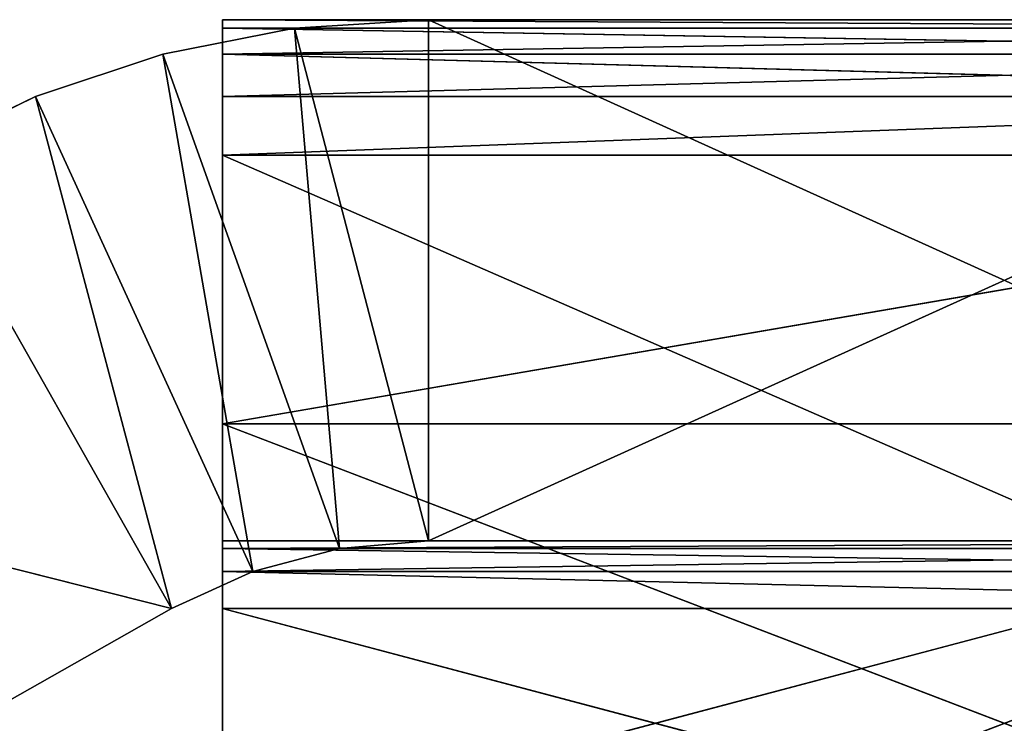
# Model space of a CAD drawing. Extents: x -16.5 to 25.5, y 0 to 2.7.
# Drawn here: x -0.4 to 1.5, y 1.4 to 2.7 of the extents above; entities that cross this region are included whole.
import ezdxf

# ---------------------------------------------------------------- set-up
doc = ezdxf.new("R2010")
doc.units = 0
doc.header["$LTSCALE"] = 25.4
doc.layers.get('0').update_dxf_attribs({"color": 13, "linetype": 'CONTINUOUS'})

# ---------------------------------------------------------------- blocks, each defined once
blk = doc.blocks.new('ORION_P17030_-_V2_75')
at = {"color": 0}
for p, q in [((727.415, -0.421, 647.7), (733.945, 0, 647.7)), ((727.415, -0.421, 571.5), (733.945, 0, 647.7)), ((727.415, -0.421, 571.5), (733.945, 0, 647.7)), ((727.415, -0.421, 647.7), (733.945, 0, 647.7)), ((733.945, 0, 647.7), (733.945, -25.4, 647.7)), ((733.945, 0, 571.5), (790.055, 0, 647.7)), ((733.945, 0, 647.7), (733.945, 0, 571.5)), ((790.055, 0, 647.7), (733.945, 0, 647.7)), ((733.945, 0, 571.5), (790.055, 0, 647.7)), ((733.945, 0, 647.7), (790.055, -25.4, 647.7)), ((733.945, 0, 647.7), (733.945, -25.4, 647.7)), ((790.055, 0, 647.7), (733.945, 0, 647.7)), ((733.945, 0, 647.7), (790.055, -25.4, 647.7)), ((733.945, 0, 647.7), (733.945, 0, 571.5)), ((790.055, 0, 571.5), (790.055, 0, 647.7)), ((796.585, -0.421, 571.5), (790.055, 0, 647.7)), ((790.055, 0, 571.5), (790.055, 0, 647.7)), ((790.055, -25.4, 647.7), (790.055, 0, 647.7)), ((790.055, 0, 647.7), (796.585, -0.421, 647.7)), ((790.055, -25.4, 647.7), (790.055, 0, 647.7)), ((796.585, -0.421, 571.5), (790.055, 0, 647.7)), ((790.055, 0, 647.7), (796.585, -0.421, 647.7)), ((720.994, -1.678, 647.7), (727.415, -0.421, 647.7)), ((720.994, -1.678, 571.5), (727.415, -0.421, 647.7)), ((720.994, -1.678, 571.5), (727.415, -0.421, 647.7)), ((720.994, -1.678, 647.7), (727.415, -0.421, 647.7)), ((727.415, -0.421, 647.7), (733.945, -25.4, 647.7)), ((727.415, -0.421, 647.7), (733.945, -25.4, 647.7)), ((727.415, -0.421, 647.7), (729.601, -25.774, 647.7)), ((727.415, -0.421, 647.7), (729.601, -25.774, 647.7)), ((727.415, -0.421, 571.5), (727.415, -0.421, 647.7)), ((727.415, -0.421, 571.5), (727.415, -0.421, 647.7)), ((796.585, -0.421, 647.7), (790.055, -25.4, 647.7)), ((796.585, -0.421, 647.7), (790.055, -25.4, 647.7)), ((796.585, -0.421, 647.7), (794.399, -25.774, 647.7)), ((796.585, -0.421, 647.7), (794.399, -25.774, 647.7)), ((796.585, -0.421, 571.5), (803.006, -1.678, 647.7)), ((796.585, -0.421, 647.7), (803.006, -1.678, 647.7)), ((796.585, -0.421, 571.5), (803.006, -1.678, 647.7)), ((796.585, -0.421, 571.5), (796.585, -0.421, 647.7)), ((796.585, -0.421, 647.7), (803.006, -1.678, 647.7)), ((796.585, -0.421, 571.5), (796.585, -0.421, 647.7)), ((714.788, -3.75, 647.7), (720.994, -1.678, 647.7)), ((714.788, -3.75, 571.5), (720.994, -1.678, 647.7)), ((714.788, -3.75, 647.7), (720.994, -1.678, 647.7)), ((714.788, -3.75, 571.5), (720.994, -1.678, 647.7)), ((720.994, -1.678, 647.7), (729.601, -25.774, 647.7)), ((720.994, -1.678, 647.7), (725.386, -26.886, 647.7)), ((720.994, -1.678, 647.7), (729.601, -25.774, 647.7)), ((720.994, -1.678, 647.7), (725.386, -26.886, 647.7)), ((720.994, -1.678, 571.5), (720.994, -1.678, 647.7)), ((720.994, -1.678, 571.5), (720.994, -1.678, 647.7)), ((803.006, -1.678, 647.7), (794.399, -25.774, 647.7)), ((803.006, -1.678, 647.7), (794.399, -25.774, 647.7)), ((803.006, -1.678, 647.7), (798.614, -26.886, 647.7)), ((803.006, -1.678, 647.7), (798.614, -26.886, 647.7)), ((803.006, -1.678, 571.5), (809.212, -3.75, 647.7)), ((803.006, -1.678, 571.5), (803.006, -1.678, 647.7)), ((803.006, -1.678, 647.7), (809.212, -3.75, 647.7)), ((803.006, -1.678, 571.5), (809.212, -3.75, 647.7)), ((803.006, -1.678, 571.5), (803.006, -1.678, 647.7)), ((803.006, -1.678, 647.7), (809.212, -3.75, 647.7)), ((708.9, -6.603, 647.7), (714.788, -3.75, 647.7)), ((714.788, -3.75, 571.5), (708.9, -6.603, 647.7)), ((708.9, -6.603, 647.7), (714.788, -3.75, 647.7)), ((714.788, -3.75, 571.5), (708.9, -6.603, 647.7)), ((714.788, -3.75, 647.7), (721.422, -28.701, 647.7)), ((714.788, -3.75, 647.7), (725.386, -26.886, 647.7)), ((714.788, -3.75, 647.7), (721.422, -28.701, 647.7)), ((714.788, -3.75, 647.7), (725.386, -26.886, 647.7)), ((714.788, -3.75, 571.5), (714.788, -3.75, 647.7)), ((714.788, -3.75, 571.5), (714.788, -3.75, 647.7)), ((809.212, -3.75, 647.7), (798.614, -26.886, 647.7)), ((809.212, -3.75, 647.7), (798.614, -26.886, 647.7)), ((809.212, -3.75, 571.5), (809.212, -3.75, 647.7)), ((809.212, -3.75, 571.5), (815.1, -6.603, 647.7)), ((809.212, -3.75, 571.5), (809.212, -3.75, 647.7)), ((809.212, -3.75, 647.7), (815.1, -6.603, 647.7)), ((809.212, -3.75, 647.7), (815.1, -6.603, 647.7)), ((809.212, -3.75, 571.5), (815.1, -6.603, 647.7)), ((650.178, -39.879, 571.5), (708.9, -6.603, 647.7)), ((708.9, -6.603, 647.7), (650.178, -39.879, 647.7)), ((650.178, -39.879, 571.5), (708.9, -6.603, 647.7)), ((708.9, -6.603, 647.7), (650.178, -39.879, 647.7)), ((708.9, -6.603, 571.5), (708.9, -6.603, 647.7)), ((721.422, -28.701, 647.7), (708.9, -6.603, 647.7)), ((721.422, -28.701, 647.7), (708.9, -6.603, 647.7)), ((708.9, -6.603, 571.5), (708.9, -6.603, 647.7)), ((815.1, -6.603, 647.7), (798.614, -26.886, 647.7)), ((815.1, -6.603, 647.7), (798.614, -26.886, 647.7)), ((815.1, -6.603, 647.7), (802.578, -28.701, 647.7)), ((815.1, -6.603, 647.7), (802.578, -28.701, 647.7)), ((815.1, -6.603, 571.5), (838.2, -19.693, 647.7)), ((815.1, -6.603, 647.7), (838.2, -19.693, 647.7)), ((815.1, -6.603, 571.5), (838.2, -19.693, 647.7)), ((815.1, -6.603, 571.5), (815.1, -6.603, 647.7)), ((815.1, -6.603, 647.7), (838.2, -19.693, 647.7)), ((815.1, -6.603, 571.5), (815.1, -6.603, 647.7)), ((533.4, -48.887, 647.7), (533.4, -19.693, 571.5)), ((533.4, -48.887, 647.7), (533.4, -19.693, 571.5)), ((533.4, -19.693, 647.7), (569.022, -39.879, 647.7)), ((569.022, -39.879, 647.7), (533.4, -19.693, 571.5)), ((569.022, -39.879, 647.7), (533.4, -19.693, 571.5)), ((569.022, -39.879, 571.5), (533.4, -19.693, 571.5)), ((533.4, -19.693, 647.7), (569.022, -39.879, 647.7)), ((569.022, -39.879, 571.5), (533.4, -19.693, 571.5)), ((838.2, -19.693, 647.7), (802.578, -28.701, 647.7)), ((838.2, -19.693, 647.7), (802.578, -28.701, 647.7)), ((838.2, -48.887, 571.5), (838.2, -19.693, 647.7)), ((838.2, -48.887, 571.5), (838.2, -19.693, 647.7)), ((729.601, -25.774, 647.7), (733.945, -25.4, 647.7)), ((729.601, -25.774, 647.7), (733.945, -25.4, 647.7)), ((729.601, -25.774, 647.7), (733.945, -25.4, 571.5)), ((729.601, -25.774, 647.7), (733.945, -25.4, 571.5)), ((733.945, -25.4, 647.7), (733.945, -25.4, 571.5)), ((790.055, -25.4, 647.7), (733.945, -25.4, 647.7)), ((733.945, -25.4, 647.7), (790.055, -25.4, 571.5)), ((733.945, -25.4, 647.7), (733.945, -25.4, 571.5)), ((790.055, -25.4, 647.7), (733.945, -25.4, 647.7)), ((733.945, -25.4, 647.7), (790.055, -25.4, 571.5)), ((794.399, -25.774, 647.7), (790.055, -25.4, 571.5)), ((794.399, -25.774, 647.7), (790.055, -25.4, 571.5)), ((790.055, -25.4, 647.7), (794.399, -25.774, 647.7)), ((790.055, -25.4, 571.5), (790.055, -25.4, 647.7)), ((790.055, -25.4, 571.5), (790.055, -25.4, 647.7)), ((790.055, -25.4, 647.7), (794.399, -25.774, 647.7)), ((725.386, -26.886, 647.7), (729.601, -25.774, 647.7)), ((725.386, -26.886, 647.7), (729.601, -25.774, 571.5)), ((725.386, -26.886, 647.7), (729.601, -25.774, 571.5)), ((725.386, -26.886, 647.7), (729.601, -25.774, 647.7)), ((729.601, -25.774, 647.7), (729.601, -25.774, 571.5)), ((729.601, -25.774, 647.7), (729.601, -25.774, 571.5)), ((794.399, -25.774, 647.7), (794.399, -25.774, 571.5)), ((794.399, -25.774, 647.7), (798.614, -26.886, 571.5)), ((794.399, -25.774, 647.7), (794.399, -25.774, 571.5)), ((794.399, -25.774, 647.7), (798.614, -26.886, 647.7)), ((794.399, -25.774, 647.7), (798.614, -26.886, 571.5)), ((794.399, -25.774, 647.7), (798.614, -26.886, 647.7)), ((721.422, -28.701, 647.7), (725.386, -26.886, 647.7)), ((725.386, -26.886, 647.7), (721.422, -28.701, 571.5)), ((725.386, -26.886, 647.7), (721.422, -28.701, 571.5)), ((721.422, -28.701, 647.7), (725.386, -26.886, 647.7)), ((725.386, -26.886, 647.7), (725.386, -26.886, 571.5)), ((725.386, -26.886, 647.7), (725.386, -26.886, 571.5)), ((798.614, -26.886, 647.7), (802.578, -28.701, 647.7)), ((798.614, -26.886, 647.7), (802.578, -28.701, 571.5)), ((798.614, -26.886, 647.7), (798.614, -26.886, 571.5)), ((798.614, -26.886, 647.7), (802.578, -28.701, 571.5)), ((798.614, -26.886, 647.7), (798.614, -26.886, 571.5)), ((798.614, -26.886, 647.7), (802.578, -28.701, 647.7)), ((650.178, -39.879, 647.7), (721.422, -28.701, 647.7)), ((650.178, -39.879, 647.7), (721.422, -28.701, 647.7)), ((721.422, -28.701, 647.7), (662.7, -61.977, 647.7)), ((721.422, -28.701, 647.7), (662.7, -61.977, 647.7)), ((721.422, -28.701, 571.5), (721.422, -28.701, 647.7)), ((721.422, -28.701, 571.5), (721.422, -28.701, 647.7)), ((802.578, -28.701, 647.7), (802.578, -28.701, 571.5)), ((838.2, -48.887, 647.7), (802.578, -28.701, 647.7)), ((802.578, -28.701, 647.7), (838.2, -48.887, 571.5)), ((838.2, -48.887, 647.7), (802.578, -28.701, 647.7)), ((802.578, -28.701, 647.7), (838.2, -48.887, 571.5)), ((802.578, -28.701, 647.7), (802.578, -28.701, 571.5)), ((533.4, -48.887, 647.7), (569.022, -39.879, 647.7)), ((533.4, -48.887, 647.7), (569.022, -39.879, 647.7)), ((569.022, -39.879, 571.5), (533.4, -48.887, 571.5)), ((569.022, -39.879, 571.5), (533.4, -48.887, 571.5)), ((556.5, -61.977, 571.5), (569.022, -39.879, 571.5)), ((556.5, -61.977, 647.7), (569.022, -39.879, 647.7)), ((556.5, -61.977, 647.7), (569.022, -39.879, 647.7)), ((556.5, -61.977, 571.5), (569.022, -39.879, 571.5)), ((562.388, -64.83, 571.5), (569.022, -39.879, 571.5)), ((562.388, -64.83, 571.5), (569.022, -39.879, 571.5)), ((569.022, -39.879, 647.7), (562.388, -64.83, 647.7)), ((569.022, -39.879, 647.7), (562.388, -64.83, 647.7)), ((572.986, -41.694, 571.5), (569.022, -39.879, 647.7)), ((569.022, -39.879, 647.7), (572.986, -41.694, 647.7)), ((572.986, -41.694, 571.5), (569.022, -39.879, 571.5)), ((572.986, -41.694, 571.5), (569.022, -39.879, 647.7)), ((572.986, -41.694, 571.5), (569.022, -39.879, 571.5)), ((569.022, -39.879, 647.7), (569.022, -39.879, 571.5)), ((569.022, -39.879, 647.7), (569.022, -39.879, 571.5)), ((569.022, -39.879, 647.7), (572.986, -41.694, 647.7)), ((562.388, -64.83, 571.5), (572.986, -41.694, 571.5)), ((562.388, -64.83, 571.5), (572.986, -41.694, 571.5)), ((572.986, -41.694, 647.7), (562.388, -64.83, 647.7)), ((572.986, -41.694, 647.7), (562.388, -64.83, 647.7)), ((568.594, -66.902, 571.5), (572.986, -41.694, 571.5)), ((568.594, -66.902, 571.5), (572.986, -41.694, 571.5)), ((572.986, -41.694, 647.7), (568.594, -66.902, 647.7)), ((572.986, -41.694, 647.7), (568.594, -66.902, 647.7)), ((572.986, -41.694, 571.5), (577.201, -42.806, 647.7)), ((572.986, -41.694, 571.5), (572.986, -41.694, 647.7)), ((572.986, -41.694, 647.7), (577.201, -42.806, 647.7)), ((572.986, -41.694, 571.5), (572.986, -41.694, 647.7)), ((577.201, -42.806, 571.5), (572.986, -41.694, 571.5)), ((577.201, -42.806, 571.5), (572.986, -41.694, 571.5)), ((572.986, -41.694, 571.5), (577.201, -42.806, 647.7)), ((572.986, -41.694, 647.7), (577.201, -42.806, 647.7)), ((577.201, -42.806, 647.7), (568.594, -66.902, 647.7)), ((568.594, -66.902, 571.5), (577.201, -42.806, 571.5)), ((568.594, -66.902, 571.5), (577.201, -42.806, 571.5)), ((577.201, -42.806, 647.7), (568.594, -66.902, 647.7)), ((577.201, -42.806, 647.7), (575.015, -68.159, 647.7)), ((575.015, -68.159, 571.5), (577.201, -42.806, 571.5)), ((575.015, -68.159, 571.5), (577.201, -42.806, 571.5)), ((577.201, -42.806, 647.7), (575.015, -68.159, 647.7)), ((581.545, -43.18, 571.5), (577.201, -42.806, 571.5)), ((577.201, -42.806, 571.5), (581.545, -43.18, 647.7)), ((577.201, -42.806, 571.5), (581.545, -43.18, 647.7)), ((577.201, -42.806, 571.5), (577.201, -42.806, 647.7)), ((577.201, -42.806, 647.7), (581.545, -43.18, 647.7)), ((581.545, -43.18, 571.5), (577.201, -42.806, 571.5)), ((577.201, -42.806, 571.5), (577.201, -42.806, 647.7)), ((577.201, -42.806, 647.7), (581.545, -43.18, 647.7)), ((575.015, -68.159, 571.5), (581.545, -43.18, 571.5)), ((575.015, -68.159, 571.5), (581.545, -43.18, 571.5)), ((581.545, -43.18, 647.7), (575.015, -68.159, 647.7)), ((581.545, -43.18, 647.7), (575.015, -68.159, 647.7)), ((581.545, -43.18, 647.7), (581.545, -43.18, 571.5)), ((581.545, -43.18, 647.7), (637.655, -68.58, 647.7)), ((581.545, -43.18, 647.7), (581.545, -68.58, 647.7)), ((581.545, -43.18, 571.5), (581.545, -68.58, 571.5)), ((581.545, -68.58, 571.5), (637.655, -43.18, 571.5)), ((581.545, -68.58, 571.5), (637.655, -43.18, 571.5)), ((581.545, -43.18, 571.5), (581.545, -68.58, 571.5)), ((581.545, -43.18, 571.5), (637.655, -43.18, 571.5)), ((581.545, -43.18, 571.5), (637.655, -43.18, 571.5)), ((581.545, -43.18, 571.5), (637.655, -43.18, 647.7)), ((581.545, -43.18, 571.5), (637.655, -43.18, 647.7)), ((581.545, -43.18, 647.7), (581.545, -43.18, 571.5)), ((637.655, -43.18, 647.7), (581.545, -43.18, 647.7)), ((581.545, -43.18, 647.7), (581.545, -68.58, 647.7)), ((637.655, -43.18, 647.7), (581.545, -43.18, 647.7)), ((581.545, -43.18, 647.7), (637.655, -68.58, 647.7)), ((562.388, -64.83, 571.5), (556.5, -61.977, 571.5)), ((556.5, -61.977, 647.7), (562.388, -64.83, 647.7)), ((562.388, -64.83, 647.7), (556.5, -61.977, 571.5)), ((556.5, -61.977, 647.7), (562.388, -64.83, 647.7)), ((562.388, -64.83, 647.7), (556.5, -61.977, 571.5)), ((562.388, -64.83, 571.5), (556.5, -61.977, 571.5)), ((568.594, -66.902, 571.5), (562.388, -64.83, 571.5)), ((562.388, -64.83, 647.7), (568.594, -66.902, 647.7)), ((562.388, -64.83, 647.7), (568.594, -66.902, 571.5)), ((562.388, -64.83, 647.7), (568.594, -66.902, 571.5)), ((562.388, -64.83, 647.7), (562.388, -64.83, 571.5)), ((568.594, -66.902, 571.5), (562.388, -64.83, 571.5)), ((562.388, -64.83, 647.7), (562.388, -64.83, 571.5)), ((562.388, -64.83, 647.7), (568.594, -66.902, 647.7)), ((568.594, -66.902, 647.7), (575.015, -68.159, 647.7)), ((575.015, -68.159, 571.5), (568.594, -66.902, 571.5)), ((568.594, -66.902, 647.7), (575.015, -68.159, 647.7)), ((568.594, -66.902, 647.7), (575.015, -68.159, 571.5)), ((568.594, -66.902, 647.7), (575.015, -68.159, 571.5)), ((568.594, -66.902, 647.7), (568.594, -66.902, 571.5)), ((575.015, -68.159, 571.5), (568.594, -66.902, 571.5)), ((568.594, -66.902, 647.7), (568.594, -66.902, 571.5)), ((581.545, -68.58, 571.5), (575.015, -68.159, 571.5)), ((575.015, -68.159, 647.7), (581.545, -68.58, 647.7)), ((575.015, -68.159, 647.7), (575.015, -68.159, 571.5)), ((575.015, -68.159, 647.7), (581.545, -68.58, 647.7)), ((575.015, -68.159, 647.7), (581.545, -68.58, 571.5)), ((575.015, -68.159, 647.7), (581.545, -68.58, 571.5)), ((575.015, -68.159, 647.7), (575.015, -68.159, 571.5)), ((581.545, -68.58, 571.5), (575.015, -68.159, 571.5)), ((637.655, -68.58, 647.7), (581.545, -68.58, 647.7)), ((581.545, -68.58, 647.7), (637.655, -68.58, 571.5)), ((581.545, -68.58, 647.7), (581.545, -68.58, 571.5)), ((581.545, -68.58, 571.5), (637.655, -68.58, 571.5)), ((637.655, -68.58, 647.7), (581.545, -68.58, 647.7)), ((581.545, -68.58, 647.7), (637.655, -68.58, 571.5)), ((581.545, -68.58, 571.5), (637.655, -68.58, 571.5)), ((581.545, -68.58, 647.7), (581.545, -68.58, 571.5))]:
    blk.add_line(p, q, dxfattribs=at)
at = {"color": 253}
mesh = blk.add_polyface(dxfattribs=at)
corners = [(733.945, 0, 647.7), (727.415, -0.421, 647.7), (733.945, -25.4, 647.7)]
mesh.append_faces([[corners[k] for k in face] for face in [(0, 1, 2)]], dxfattribs={"color": 253})
mesh = blk.add_polyface(dxfattribs=at)
corners = [(733.945, 0, 647.7), (733.945, 0, 571.5), (727.415, -0.421, 571.5)]
mesh.append_faces([[corners[k] for k in face] for face in [(0, 1, 2)]], dxfattribs={"color": 253})
mesh = blk.add_polyface(dxfattribs=at)
corners = [(733.945, 0, 647.7), (727.415, -0.421, 571.5), (727.415, -0.421, 647.7)]
mesh.append_faces([[corners[k] for k in face] for face in [(0, 1, 2)]], dxfattribs={"color": 253})
mesh = blk.add_polyface(dxfattribs=at)
corners = [(790.055, 0, 647.7), (733.945, 0, 571.5), (733.945, 0, 647.7)]
mesh.append_faces([[corners[k] for k in face] for face in [(0, 1, 2)]], dxfattribs={"color": 253})
mesh = blk.add_polyface(dxfattribs=at)
corners = [(790.055, 0, 647.7), (790.055, 0, 571.5), (733.945, 0, 571.5)]
mesh.append_faces([[corners[k] for k in face] for face in [(0, 1, 2)]], dxfattribs={"color": 253})
mesh = blk.add_polyface(dxfattribs=at)
corners = [(790.055, -25.4, 647.7), (733.945, 0, 647.7), (733.945, -25.4, 647.7)]
mesh.append_faces([[corners[k] for k in face] for face in [(0, 1, 2)]], dxfattribs={"color": 253})
mesh = blk.add_polyface(dxfattribs=at)
corners = [(790.055, 0, 647.7), (733.945, 0, 647.7), (790.055, -25.4, 647.7)]
mesh.append_faces([[corners[k] for k in face] for face in [(0, 1, 2)]], dxfattribs={"color": 253})
mesh = blk.add_polyface(dxfattribs=at)
corners = [(790.055, 0, 647.7), (796.585, -0.421, 571.5), (790.055, 0, 571.5)]
mesh.append_faces([[corners[k] for k in face] for face in [(0, 1, 2)]], dxfattribs={"color": 253})
mesh = blk.add_polyface(dxfattribs=at)
corners = [(796.585, -0.421, 647.7), (790.055, 0, 647.7), (790.055, -25.4, 647.7)]
mesh.append_faces([[corners[k] for k in face] for face in [(0, 1, 2)]], dxfattribs={"color": 253})
mesh = blk.add_polyface(dxfattribs=at)
corners = [(796.585, -0.421, 647.7), (796.585, -0.421, 571.5), (790.055, 0, 647.7)]
mesh.append_faces([[corners[k] for k in face] for face in [(0, 1, 2)]], dxfattribs={"color": 253})
mesh = blk.add_polyface(dxfattribs=at)
corners = [(729.601, -25.774, 647.7), (727.415, -0.421, 647.7), (720.994, -1.678, 647.7)]
mesh.append_faces([[corners[k] for k in face] for face in [(0, 1, 2)]], dxfattribs={"color": 253})
mesh = blk.add_polyface(dxfattribs=at)
corners = [(727.415, -0.421, 647.7), (727.415, -0.421, 571.5), (720.994, -1.678, 571.5)]
mesh.append_faces([[corners[k] for k in face] for face in [(0, 1, 2)]], dxfattribs={"color": 253})
mesh = blk.add_polyface(dxfattribs=at)
corners = [(727.415, -0.421, 647.7), (720.994, -1.678, 571.5), (720.994, -1.678, 647.7)]
mesh.append_faces([[corners[k] for k in face] for face in [(0, 1, 2)]], dxfattribs={"color": 253})
mesh = blk.add_polyface(dxfattribs=at)
corners = [(733.945, -25.4, 647.7), (727.415, -0.421, 647.7), (729.601, -25.774, 647.7)]
mesh.append_faces([[corners[k] for k in face] for face in [(0, 1, 2)]], dxfattribs={"color": 253})
mesh = blk.add_polyface(dxfattribs=at)
corners = [(796.585, -0.421, 647.7), (790.055, -25.4, 647.7), (794.399, -25.774, 647.7)]
mesh.append_faces([[corners[k] for k in face] for face in [(0, 1, 2)]], dxfattribs={"color": 253})
mesh = blk.add_polyface(dxfattribs=at)
corners = [(803.006, -1.678, 647.7), (796.585, -0.421, 647.7), (794.399, -25.774, 647.7)]
mesh.append_faces([[corners[k] for k in face] for face in [(0, 1, 2)]], dxfattribs={"color": 253})
mesh = blk.add_polyface(dxfattribs=at)
corners = [(803.006, -1.678, 647.7), (803.006, -1.678, 571.5), (796.585, -0.421, 571.5)]
mesh.append_faces([[corners[k] for k in face] for face in [(0, 1, 2)]], dxfattribs={"color": 253})
mesh = blk.add_polyface(dxfattribs=at)
corners = [(803.006, -1.678, 647.7), (796.585, -0.421, 571.5), (796.585, -0.421, 647.7)]
mesh.append_faces([[corners[k] for k in face] for face in [(0, 1, 2)]], dxfattribs={"color": 253})
mesh = blk.add_polyface(dxfattribs=at)
corners = [(725.386, -26.886, 647.7), (720.994, -1.678, 647.7), (714.788, -3.75, 647.7)]
mesh.append_faces([[corners[k] for k in face] for face in [(0, 1, 2)]], dxfattribs={"color": 253})
mesh = blk.add_polyface(dxfattribs=at)
corners = [(720.994, -1.678, 647.7), (714.788, -3.75, 571.5), (714.788, -3.75, 647.7)]
mesh.append_faces([[corners[k] for k in face] for face in [(0, 1, 2)]], dxfattribs={"color": 253})
mesh = blk.add_polyface(dxfattribs=at)
corners = [(720.994, -1.678, 647.7), (720.994, -1.678, 571.5), (714.788, -3.75, 571.5)]
mesh.append_faces([[corners[k] for k in face] for face in [(0, 1, 2)]], dxfattribs={"color": 253})
mesh = blk.add_polyface(dxfattribs=at)
corners = [(729.601, -25.774, 647.7), (720.994, -1.678, 647.7), (725.386, -26.886, 647.7)]
mesh.append_faces([[corners[k] for k in face] for face in [(0, 1, 2)]], dxfattribs={"color": 253})
mesh = blk.add_polyface(dxfattribs=at)
corners = [(803.006, -1.678, 647.7), (794.399, -25.774, 647.7), (798.614, -26.886, 647.7)]
mesh.append_faces([[corners[k] for k in face] for face in [(0, 1, 2)]], dxfattribs={"color": 253})
mesh = blk.add_polyface(dxfattribs=at)
corners = [(809.212, -3.75, 647.7), (803.006, -1.678, 647.7), (798.614, -26.886, 647.7)]
mesh.append_faces([[corners[k] for k in face] for face in [(0, 1, 2)]], dxfattribs={"color": 253})
mesh = blk.add_polyface(dxfattribs=at)
corners = [(809.212, -3.75, 647.7), (803.006, -1.678, 571.5), (803.006, -1.678, 647.7)]
mesh.append_faces([[corners[k] for k in face] for face in [(0, 1, 2)]], dxfattribs={"color": 253})
mesh = blk.add_polyface(dxfattribs=at)
corners = [(809.212, -3.75, 647.7), (809.212, -3.75, 571.5), (803.006, -1.678, 571.5)]
mesh.append_faces([[corners[k] for k in face] for face in [(0, 1, 2)]], dxfattribs={"color": 253})
mesh = blk.add_polyface(dxfattribs=at)
corners = [(721.422, -28.701, 647.7), (714.788, -3.75, 647.7), (708.9, -6.603, 647.7)]
mesh.append_faces([[corners[k] for k in face] for face in [(0, 1, 2)]], dxfattribs={"color": 253})
mesh = blk.add_polyface(dxfattribs=at)
corners = [(714.788, -3.75, 647.7), (714.788, -3.75, 571.5), (708.9, -6.603, 647.7)]
mesh.append_faces([[corners[k] for k in face] for face in [(0, 1, 2)]], dxfattribs={"color": 253})
mesh = blk.add_polyface(dxfattribs=at)
corners = [(708.9, -6.603, 647.7), (714.788, -3.75, 571.5), (708.9, -6.603, 571.5)]
mesh.append_faces([[corners[k] for k in face] for face in [(0, 1, 2)]], dxfattribs={"color": 253})
mesh = blk.add_polyface(dxfattribs=at)
corners = [(725.386, -26.886, 647.7), (714.788, -3.75, 647.7), (721.422, -28.701, 647.7)]
mesh.append_faces([[corners[k] for k in face] for face in [(0, 1, 2)]], dxfattribs={"color": 253})
mesh = blk.add_polyface(dxfattribs=at)
corners = [(815.1, -6.603, 647.7), (809.212, -3.75, 647.7), (798.614, -26.886, 647.7)]
mesh.append_faces([[corners[k] for k in face] for face in [(0, 1, 2)]], dxfattribs={"color": 253})
mesh = blk.add_polyface(dxfattribs=at)
corners = [(815.1, -6.603, 647.7), (809.212, -3.75, 571.5), (809.212, -3.75, 647.7)]
mesh.append_faces([[corners[k] for k in face] for face in [(0, 1, 2)]], dxfattribs={"color": 253})
mesh = blk.add_polyface(dxfattribs=at)
corners = [(815.1, -6.603, 647.7), (815.1, -6.603, 571.5), (809.212, -3.75, 571.5)]
mesh.append_faces([[corners[k] for k in face] for face in [(0, 1, 2)]], dxfattribs={"color": 253})
mesh = blk.add_polyface(dxfattribs=at)
corners = [(708.9, -6.603, 647.7), (650.178, -39.879, 571.5), (650.178, -39.879, 647.7)]
mesh.append_faces([[corners[k] for k in face] for face in [(0, 1, 2)]], dxfattribs={"color": 253})
mesh = blk.add_polyface(dxfattribs=at)
corners = [(708.9, -6.603, 647.7), (708.9, -6.603, 571.5), (650.178, -39.879, 571.5)]
mesh.append_faces([[corners[k] for k in face] for face in [(0, 1, 2)]], dxfattribs={"color": 253})
mesh = blk.add_polyface(dxfattribs=at)
corners = [(721.422, -28.701, 647.7), (708.9, -6.603, 647.7), (650.178, -39.879, 647.7)]
mesh.append_faces([[corners[k] for k in face] for face in [(0, 1, 2)]], dxfattribs={"color": 253})
mesh = blk.add_polyface(dxfattribs=at)
corners = [(815.1, -6.603, 647.7), (798.614, -26.886, 647.7), (802.578, -28.701, 647.7)]
mesh.append_faces([[corners[k] for k in face] for face in [(0, 1, 2)]], dxfattribs={"color": 253})
mesh = blk.add_polyface(dxfattribs=at)
corners = [(838.2, -19.693, 647.7), (815.1, -6.603, 647.7), (802.578, -28.701, 647.7)]
mesh.append_faces([[corners[k] for k in face] for face in [(0, 1, 2)]], dxfattribs={"color": 253})
mesh = blk.add_polyface(dxfattribs=at)
corners = [(838.2, -19.693, 647.7), (838.2, -19.693, 571.5), (815.1, -6.603, 571.5)]
mesh.append_faces([[corners[k] for k in face] for face in [(0, 1, 2)]], dxfattribs={"color": 253})
mesh = blk.add_polyface(dxfattribs=at)
corners = [(838.2, -19.693, 647.7), (815.1, -6.603, 571.5), (815.1, -6.603, 647.7)]
mesh.append_faces([[corners[k] for k in face] for face in [(0, 1, 2)]], dxfattribs={"color": 253})
mesh = blk.add_polyface(dxfattribs=at)
corners = [(533.4, -19.693, 571.5), (533.4, -48.887, 647.7), (533.4, -19.693, 647.7)]
mesh.append_faces([[corners[k] for k in face] for face in [(0, 1, 2)]], dxfattribs={"color": 253})
mesh = blk.add_polyface(dxfattribs=at)
corners = [(533.4, -19.693, 571.5), (533.4, -48.887, 571.5), (533.4, -48.887, 647.7)]
mesh.append_faces([[corners[k] for k in face] for face in [(0, 1, 2)]], dxfattribs={"color": 253})
mesh = blk.add_polyface(dxfattribs=at)
corners = [(569.022, -39.879, 647.7), (533.4, -19.693, 571.5), (533.4, -19.693, 647.7)]
mesh.append_faces([[corners[k] for k in face] for face in [(0, 1, 2)]], dxfattribs={"color": 253})
mesh = blk.add_polyface(dxfattribs=at)
corners = [(569.022, -39.879, 647.7), (569.022, -39.879, 571.5), (533.4, -19.693, 571.5)]
mesh.append_faces([[corners[k] for k in face] for face in [(0, 1, 2)]], dxfattribs={"color": 253})
mesh = blk.add_polyface(dxfattribs=at)
corners = [(569.022, -39.879, 647.7), (533.4, -19.693, 647.7), (533.4, -48.887, 647.7)]
mesh.append_faces([[corners[k] for k in face] for face in [(0, 1, 2)]], dxfattribs={"color": 253})
mesh = blk.add_polyface(dxfattribs=at)
corners = [(569.022, -39.879, 571.5), (533.4, -48.887, 571.5), (533.4, -19.693, 571.5)]
mesh.append_faces([[corners[k] for k in face] for face in [(0, 1, 2)]], dxfattribs={"color": 253})
mesh = blk.add_polyface(dxfattribs=at)
corners = [(838.2, -19.693, 647.7), (802.578, -28.701, 647.7), (838.2, -48.887, 647.7)]
mesh.append_faces([[corners[k] for k in face] for face in [(0, 1, 2)]], dxfattribs={"color": 253})
mesh = blk.add_polyface(dxfattribs=at)
corners = [(838.2, -19.693, 647.7), (838.2, -48.887, 647.7), (838.2, -48.887, 571.5)]
mesh.append_faces([[corners[k] for k in face] for face in [(0, 1, 2)]], dxfattribs={"color": 253})
mesh = blk.add_polyface(dxfattribs=at)
corners = [(838.2, -19.693, 647.7), (838.2, -48.887, 571.5), (838.2, -19.693, 571.5)]
mesh.append_faces([[corners[k] for k in face] for face in [(0, 1, 2)]], dxfattribs={"color": 253})
mesh = blk.add_polyface(dxfattribs=at)
corners = [(729.601, -25.774, 647.7), (733.945, -25.4, 571.5), (733.945, -25.4, 647.7)]
mesh.append_faces([[corners[k] for k in face] for face in [(0, 1, 2)]], dxfattribs={"color": 253})
mesh = blk.add_polyface(dxfattribs=at)
corners = [(729.601, -25.774, 647.7), (729.601, -25.774, 571.5), (733.945, -25.4, 571.5)]
mesh.append_faces([[corners[k] for k in face] for face in [(0, 1, 2)]], dxfattribs={"color": 253})
mesh = blk.add_polyface(dxfattribs=at)
corners = [(733.945, -25.4, 647.7), (733.945, -25.4, 571.5), (790.055, -25.4, 571.5)]
mesh.append_faces([[corners[k] for k in face] for face in [(0, 1, 2)]], dxfattribs={"color": 253})
mesh = blk.add_polyface(dxfattribs=at)
corners = [(733.945, -25.4, 647.7), (790.055, -25.4, 571.5), (790.055, -25.4, 647.7)]
mesh.append_faces([[corners[k] for k in face] for face in [(0, 1, 2)]], dxfattribs={"color": 253})
mesh = blk.add_polyface(dxfattribs=at)
corners = [(794.399, -25.774, 647.7), (790.055, -25.4, 571.5), (794.399, -25.774, 571.5)]
mesh.append_faces([[corners[k] for k in face] for face in [(0, 1, 2)]], dxfattribs={"color": 253})
mesh = blk.add_polyface(dxfattribs=at)
corners = [(790.055, -25.4, 647.7), (790.055, -25.4, 571.5), (794.399, -25.774, 647.7)]
mesh.append_faces([[corners[k] for k in face] for face in [(0, 1, 2)]], dxfattribs={"color": 253})
mesh = blk.add_polyface(dxfattribs=at)
corners = [(725.386, -26.886, 647.7), (729.601, -25.774, 571.5), (729.601, -25.774, 647.7)]
mesh.append_faces([[corners[k] for k in face] for face in [(0, 1, 2)]], dxfattribs={"color": 253})
mesh = blk.add_polyface(dxfattribs=at)
corners = [(725.386, -26.886, 647.7), (725.386, -26.886, 571.5), (729.601, -25.774, 571.5)]
mesh.append_faces([[corners[k] for k in face] for face in [(0, 1, 2)]], dxfattribs={"color": 253})
mesh = blk.add_polyface(dxfattribs=at)
corners = [(794.399, -25.774, 647.7), (794.399, -25.774, 571.5), (798.614, -26.886, 571.5)]
mesh.append_faces([[corners[k] for k in face] for face in [(0, 1, 2)]], dxfattribs={"color": 253})
mesh = blk.add_polyface(dxfattribs=at)
corners = [(794.399, -25.774, 647.7), (798.614, -26.886, 571.5), (798.614, -26.886, 647.7)]
mesh.append_faces([[corners[k] for k in face] for face in [(0, 1, 2)]], dxfattribs={"color": 253})
mesh = blk.add_polyface(dxfattribs=at)
corners = [(725.386, -26.886, 647.7), (721.422, -28.701, 571.5), (725.386, -26.886, 571.5)]
mesh.append_faces([[corners[k] for k in face] for face in [(0, 1, 2)]], dxfattribs={"color": 253})
mesh = blk.add_polyface(dxfattribs=at)
corners = [(721.422, -28.701, 647.7), (721.422, -28.701, 571.5), (725.386, -26.886, 647.7)]
mesh.append_faces([[corners[k] for k in face] for face in [(0, 1, 2)]], dxfattribs={"color": 253})
mesh = blk.add_polyface(dxfattribs=at)
corners = [(798.614, -26.886, 647.7), (802.578, -28.701, 571.5), (802.578, -28.701, 647.7)]
mesh.append_faces([[corners[k] for k in face] for face in [(0, 1, 2)]], dxfattribs={"color": 253})
mesh = blk.add_polyface(dxfattribs=at)
corners = [(798.614, -26.886, 647.7), (798.614, -26.886, 571.5), (802.578, -28.701, 571.5)]
mesh.append_faces([[corners[k] for k in face] for face in [(0, 1, 2)]], dxfattribs={"color": 253})
mesh = blk.add_polyface(dxfattribs=at)
corners = [(721.422, -28.701, 647.7), (650.178, -39.879, 647.7), (662.7, -61.977, 647.7)]
mesh.append_faces([[corners[k] for k in face] for face in [(0, 1, 2)]], dxfattribs={"color": 253})
mesh = blk.add_polyface(dxfattribs=at)
corners = [(662.7, -61.977, 647.7), (721.422, -28.701, 571.5), (721.422, -28.701, 647.7)]
mesh.append_faces([[corners[k] for k in face] for face in [(0, 1, 2)]], dxfattribs={"color": 253})
mesh = blk.add_polyface(dxfattribs=at)
corners = [(662.7, -61.977, 647.7), (662.7, -61.977, 571.5), (721.422, -28.701, 571.5)]
mesh.append_faces([[corners[k] for k in face] for face in [(0, 1, 2)]], dxfattribs={"color": 253})
mesh = blk.add_polyface(dxfattribs=at)
corners = [(802.578, -28.701, 647.7), (838.2, -48.887, 571.5), (838.2, -48.887, 647.7)]
mesh.append_faces([[corners[k] for k in face] for face in [(0, 1, 2)]], dxfattribs={"color": 253})
mesh = blk.add_polyface(dxfattribs=at)
corners = [(802.578, -28.701, 647.7), (802.578, -28.701, 571.5), (838.2, -48.887, 571.5)]
mesh.append_faces([[corners[k] for k in face] for face in [(0, 1, 2)]], dxfattribs={"color": 253})
mesh = blk.add_polyface(dxfattribs=at)
corners = [(569.022, -39.879, 647.7), (533.4, -48.887, 647.7), (556.5, -61.977, 647.7)]
mesh.append_faces([[corners[k] for k in face] for face in [(0, 1, 2)]], dxfattribs={"color": 253})
mesh = blk.add_polyface(dxfattribs=at)
corners = [(569.022, -39.879, 571.5), (556.5, -61.977, 571.5), (533.4, -48.887, 571.5)]
mesh.append_faces([[corners[k] for k in face] for face in [(0, 1, 2)]], dxfattribs={"color": 253})
mesh = blk.add_polyface(dxfattribs=at)
corners = [(569.022, -39.879, 571.5), (562.388, -64.83, 571.5), (556.5, -61.977, 571.5)]
mesh.append_faces([[corners[k] for k in face] for face in [(0, 1, 2)]], dxfattribs={"color": 253})
mesh = blk.add_polyface(dxfattribs=at)
corners = [(569.022, -39.879, 647.7), (556.5, -61.977, 647.7), (562.388, -64.83, 647.7)]
mesh.append_faces([[corners[k] for k in face] for face in [(0, 1, 2)]], dxfattribs={"color": 253})
mesh = blk.add_polyface(dxfattribs=at)
corners = [(572.986, -41.694, 571.5), (562.388, -64.83, 571.5), (569.022, -39.879, 571.5)]
mesh.append_faces([[corners[k] for k in face] for face in [(0, 1, 2)]], dxfattribs={"color": 253})
mesh = blk.add_polyface(dxfattribs=at)
corners = [(572.986, -41.694, 647.7), (569.022, -39.879, 647.7), (562.388, -64.83, 647.7)]
mesh.append_faces([[corners[k] for k in face] for face in [(0, 1, 2)]], dxfattribs={"color": 253})
mesh = blk.add_polyface(dxfattribs=at)
corners = [(572.986, -41.694, 647.7), (572.986, -41.694, 571.5), (569.022, -39.879, 647.7)]
mesh.append_faces([[corners[k] for k in face] for face in [(0, 1, 2)]], dxfattribs={"color": 253})
mesh = blk.add_polyface(dxfattribs=at)
corners = [(569.022, -39.879, 647.7), (572.986, -41.694, 571.5), (569.022, -39.879, 571.5)]
mesh.append_faces([[corners[k] for k in face] for face in [(0, 1, 2)]], dxfattribs={"color": 253})
mesh = blk.add_polyface(dxfattribs=at)
corners = [(572.986, -41.694, 571.5), (568.594, -66.902, 571.5), (562.388, -64.83, 571.5)]
mesh.append_faces([[corners[k] for k in face] for face in [(0, 1, 2)]], dxfattribs={"color": 253})
mesh = blk.add_polyface(dxfattribs=at)
corners = [(572.986, -41.694, 647.7), (562.388, -64.83, 647.7), (568.594, -66.902, 647.7)]
mesh.append_faces([[corners[k] for k in face] for face in [(0, 1, 2)]], dxfattribs={"color": 253})
mesh = blk.add_polyface(dxfattribs=at)
corners = [(577.201, -42.806, 571.5), (568.594, -66.902, 571.5), (572.986, -41.694, 571.5)]
mesh.append_faces([[corners[k] for k in face] for face in [(0, 1, 2)]], dxfattribs={"color": 253})
mesh = blk.add_polyface(dxfattribs=at)
corners = [(577.201, -42.806, 647.7), (572.986, -41.694, 647.7), (568.594, -66.902, 647.7)]
mesh.append_faces([[corners[k] for k in face] for face in [(0, 1, 2)]], dxfattribs={"color": 253})
mesh = blk.add_polyface(dxfattribs=at)
corners = [(577.201, -42.806, 647.7), (572.986, -41.694, 571.5), (572.986, -41.694, 647.7)]
mesh.append_faces([[corners[k] for k in face] for face in [(0, 1, 2)]], dxfattribs={"color": 253})
mesh = blk.add_polyface(dxfattribs=at)
corners = [(577.201, -42.806, 647.7), (577.201, -42.806, 571.5), (572.986, -41.694, 571.5)]
mesh.append_faces([[corners[k] for k in face] for face in [(0, 1, 2)]], dxfattribs={"color": 253})
mesh = blk.add_polyface(dxfattribs=at)
corners = [(577.201, -42.806, 647.7), (568.594, -66.902, 647.7), (575.015, -68.159, 647.7)]
mesh.append_faces([[corners[k] for k in face] for face in [(0, 1, 2)]], dxfattribs={"color": 253})
mesh = blk.add_polyface(dxfattribs=at)
corners = [(577.201, -42.806, 571.5), (575.015, -68.159, 571.5), (568.594, -66.902, 571.5)]
mesh.append_faces([[corners[k] for k in face] for face in [(0, 1, 2)]], dxfattribs={"color": 253})
mesh = blk.add_polyface(dxfattribs=at)
corners = [(581.545, -43.18, 571.5), (575.015, -68.159, 571.5), (577.201, -42.806, 571.5)]
mesh.append_faces([[corners[k] for k in face] for face in [(0, 1, 2)]], dxfattribs={"color": 253})
mesh = blk.add_polyface(dxfattribs=at)
corners = [(581.545, -43.18, 647.7), (577.201, -42.806, 647.7), (575.015, -68.159, 647.7)]
mesh.append_faces([[corners[k] for k in face] for face in [(0, 1, 2)]], dxfattribs={"color": 253})
mesh = blk.add_polyface(dxfattribs=at)
corners = [(581.545, -43.18, 647.7), (581.545, -43.18, 571.5), (577.201, -42.806, 571.5)]
mesh.append_faces([[corners[k] for k in face] for face in [(0, 1, 2)]], dxfattribs={"color": 253})
mesh = blk.add_polyface(dxfattribs=at)
corners = [(581.545, -43.18, 647.7), (577.201, -42.806, 571.5), (577.201, -42.806, 647.7)]
mesh.append_faces([[corners[k] for k in face] for face in [(0, 1, 2)]], dxfattribs={"color": 253})
mesh = blk.add_polyface(dxfattribs=at)
corners = [(581.545, -68.58, 571.5), (575.015, -68.159, 571.5), (581.545, -43.18, 571.5)]
mesh.append_faces([[corners[k] for k in face] for face in [(0, 1, 2)]], dxfattribs={"color": 253})
mesh = blk.add_polyface(dxfattribs=at)
corners = [(581.545, -43.18, 647.7), (575.015, -68.159, 647.7), (581.545, -68.58, 647.7)]
mesh.append_faces([[corners[k] for k in face] for face in [(0, 1, 2)]], dxfattribs={"color": 253})
mesh = blk.add_polyface(dxfattribs=at)
corners = [(637.655, -68.58, 647.7), (581.545, -43.18, 647.7), (581.545, -68.58, 647.7)]
mesh.append_faces([[corners[k] for k in face] for face in [(0, 1, 2)]], dxfattribs={"color": 253})
mesh = blk.add_polyface(dxfattribs=at)
corners = [(637.655, -68.58, 571.5), (581.545, -68.58, 571.5), (637.655, -43.18, 571.5)]
mesh.append_faces([[corners[k] for k in face] for face in [(0, 1, 2)]], dxfattribs={"color": 253})
mesh = blk.add_polyface(dxfattribs=at)
corners = [(637.655, -43.18, 571.5), (581.545, -68.58, 571.5), (581.545, -43.18, 571.5)]
mesh.append_faces([[corners[k] for k in face] for face in [(0, 1, 2)]], dxfattribs={"color": 253})
mesh = blk.add_polyface(dxfattribs=at)
corners = [(637.655, -43.18, 647.7), (637.655, -43.18, 571.5), (581.545, -43.18, 571.5)]
mesh.append_faces([[corners[k] for k in face] for face in [(0, 1, 2)]], dxfattribs={"color": 253})
mesh = blk.add_polyface(dxfattribs=at)
corners = [(637.655, -43.18, 647.7), (581.545, -43.18, 571.5), (581.545, -43.18, 647.7)]
mesh.append_faces([[corners[k] for k in face] for face in [(0, 1, 2)]], dxfattribs={"color": 253})
mesh = blk.add_polyface(dxfattribs=at)
corners = [(637.655, -43.18, 647.7), (581.545, -43.18, 647.7), (637.655, -68.58, 647.7)]
mesh.append_faces([[corners[k] for k in face] for face in [(0, 1, 2)]], dxfattribs={"color": 253})
mesh = blk.add_polyface(dxfattribs=at)
corners = [(556.5, -61.977, 647.7), (556.5, -61.977, 571.5), (562.388, -64.83, 647.7)]
mesh.append_faces([[corners[k] for k in face] for face in [(0, 1, 2)]], dxfattribs={"color": 253})
mesh = blk.add_polyface(dxfattribs=at)
corners = [(562.388, -64.83, 647.7), (556.5, -61.977, 571.5), (562.388, -64.83, 571.5)]
mesh.append_faces([[corners[k] for k in face] for face in [(0, 1, 2)]], dxfattribs={"color": 253})
mesh = blk.add_polyface(dxfattribs=at)
corners = [(562.388, -64.83, 647.7), (568.594, -66.902, 571.5), (568.594, -66.902, 647.7)]
mesh.append_faces([[corners[k] for k in face] for face in [(0, 1, 2)]], dxfattribs={"color": 253})
mesh = blk.add_polyface(dxfattribs=at)
corners = [(562.388, -64.83, 647.7), (562.388, -64.83, 571.5), (568.594, -66.902, 571.5)]
mesh.append_faces([[corners[k] for k in face] for face in [(0, 1, 2)]], dxfattribs={"color": 253})
mesh = blk.add_polyface(dxfattribs=at)
corners = [(568.594, -66.902, 647.7), (575.015, -68.159, 571.5), (575.015, -68.159, 647.7)]
mesh.append_faces([[corners[k] for k in face] for face in [(0, 1, 2)]], dxfattribs={"color": 253})
mesh = blk.add_polyface(dxfattribs=at)
corners = [(568.594, -66.902, 647.7), (568.594, -66.902, 571.5), (575.015, -68.159, 571.5)]
mesh.append_faces([[corners[k] for k in face] for face in [(0, 1, 2)]], dxfattribs={"color": 253})
mesh = blk.add_polyface(dxfattribs=at)
corners = [(575.015, -68.159, 647.7), (581.545, -68.58, 571.5), (581.545, -68.58, 647.7)]
mesh.append_faces([[corners[k] for k in face] for face in [(0, 1, 2)]], dxfattribs={"color": 253})
mesh = blk.add_polyface(dxfattribs=at)
corners = [(575.015, -68.159, 647.7), (575.015, -68.159, 571.5), (581.545, -68.58, 571.5)]
mesh.append_faces([[corners[k] for k in face] for face in [(0, 1, 2)]], dxfattribs={"color": 253})
mesh = blk.add_polyface(dxfattribs=at)
corners = [(581.545, -68.58, 647.7), (581.545, -68.58, 571.5), (637.655, -68.58, 571.5)]
mesh.append_faces([[corners[k] for k in face] for face in [(0, 1, 2)]], dxfattribs={"color": 253})
mesh = blk.add_polyface(dxfattribs=at)
corners = [(581.545, -68.58, 647.7), (637.655, -68.58, 571.5), (637.655, -68.58, 647.7)]
mesh.append_faces([[corners[k] for k in face] for face in [(0, 1, 2)]], dxfattribs={"color": 253})

msp = doc.modelspace()

# ---------------------------------------------------------------- block references
at = {"color": 0, "xscale": 0.0393701009452343, "yscale": 0.0393701009452343, "zscale": 0.0393701009452343}
msp.add_blockref('ORION_P17030_-_V2_75', (-22.5, 2.7, -15), dxfattribs=at)
at = {"color": 0, "extrusion": (0, -2.40914e-15, -1), "xscale": 0.0393701009452343, "yscale": 0.03937010094523426, "zscale": 0.03937010094523426, "rotation": 180}
msp.add_blockref('ORION_P17030_-_V2_75', (22.5, 0, -27), dxfattribs=at)
at = {"color": 0, "extrusion": (-1, 0, 2.43002e-13), "xscale": 0.03937010094523431, "yscale": 0.0393701009452343, "zscale": 0.03937010094523431, "rotation": 90}
msp.add_blockref('ORION_P17030_-_V2_75', (-2.7, -21, -25.5), dxfattribs=at)

doc.saveas('drawing.dxf')
